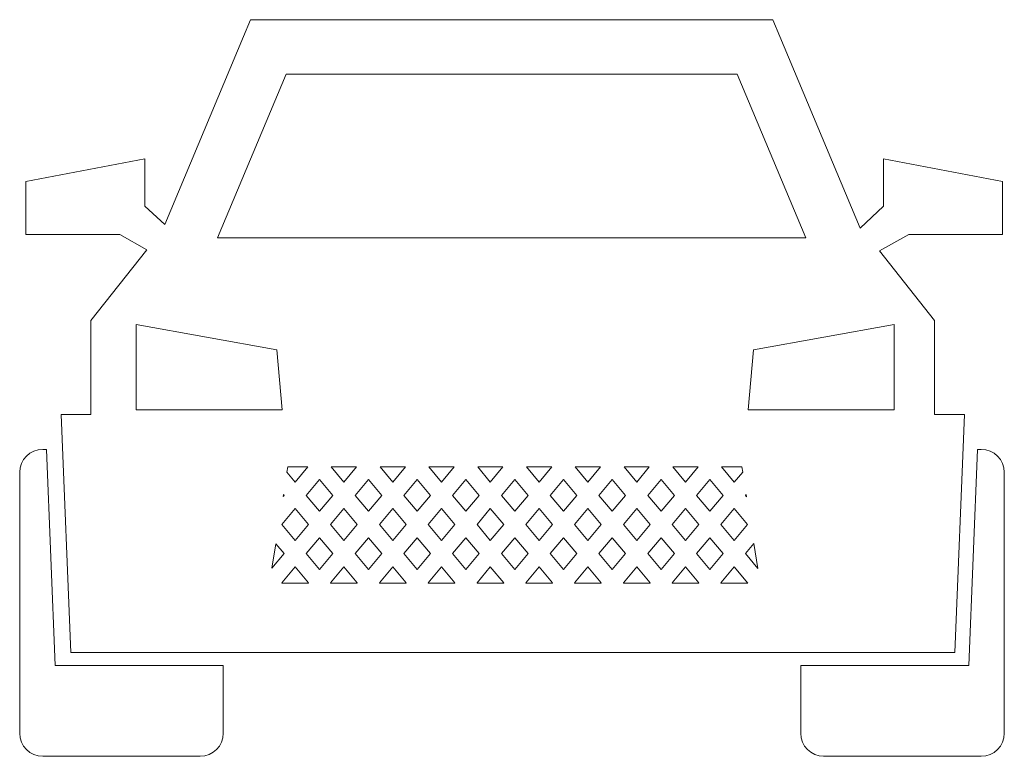
# Model space of a CAD drawing. Units: inches. Extents: x 153.7 to 180.3, y 355.1 to 375.
import ezdxf

# ---------------------------------------------------------------- set-up
doc = ezdxf.new("R2010")
doc.units = ezdxf.units.IN
doc.header["$MEASUREMENT"] = 0
doc.layers.add('Layer 1', color=7, linetype='Continuous')

msp = doc.modelspace()

# ---------------------------------------------------------------- linework, layer by layer
at = {"layer": 'Layer 1', "lineweight": 0}
for points in [[(156.857, 366.758), (160.654, 366.071), (160.796, 364.451), (156.857, 364.451), (156.857, 366.758), (156.857, 366.758)], [(177.319, 366.758), (173.522, 366.071), (173.38, 364.451), (177.319, 364.451), (177.319, 366.758), (177.319, 366.758)], [(161.152, 362.502), (161.493, 362.91), (160.951, 362.91), (160.93, 362.769), (161.152, 362.502), (161.152, 362.502)], [(162.127, 362.91), (162.468, 362.502), (162.81, 362.91), (162.127, 362.91), (162.127, 362.91)], [(164.126, 362.91), (163.786, 362.502), (163.445, 362.91), (164.126, 362.91), (164.126, 362.91)], [(165.443, 362.91), (165.102, 362.502), (164.762, 362.91), (165.443, 362.91), (165.443, 362.91)], [(166.76, 362.91), (166.419, 362.502), (166.078, 362.91), (166.76, 362.91), (166.76, 362.91)], [(168.077, 362.91), (167.736, 362.502), (167.394, 362.91), (168.077, 362.91), (168.077, 362.91)], [(169.393, 362.91), (169.053, 362.502), (168.712, 362.91), (169.393, 362.91), (169.393, 362.91)], [(170.71, 362.91), (170.37, 362.502), (170.029, 362.91), (170.71, 362.91), (170.71, 362.91)], [(171.686, 362.502), (172.027, 362.91), (171.345, 362.91), (171.686, 362.502), (171.686, 362.502)], [(172.662, 362.91), (173.003, 362.502), (173.23, 362.773), (173.208, 362.91), (172.662, 362.91), (172.662, 362.91)], [(161.81, 362.574), (162.17, 362.144), (161.81, 361.715), (161.451, 362.144), (161.81, 362.574), (161.81, 362.574)], [(163.127, 362.574), (163.487, 362.144), (163.127, 361.715), (162.768, 362.144), (163.127, 362.574), (163.127, 362.574)], [(164.444, 362.574), (164.084, 362.144), (164.444, 361.715), (164.803, 362.144), (164.444, 362.574), (164.444, 362.574)], [(165.761, 362.574), (165.402, 362.144), (165.761, 361.715), (166.12, 362.144), (165.761, 362.574), (165.761, 362.574)], [(167.078, 362.574), (166.718, 362.144), (167.078, 361.715), (167.436, 362.144), (167.078, 362.574), (167.078, 362.574)], [(168.394, 362.574), (168.035, 362.144), (168.394, 361.715), (168.754, 362.144), (168.394, 362.574), (168.394, 362.574)], [(169.711, 362.574), (169.352, 362.144), (169.711, 361.715), (170.071, 362.144), (169.711, 362.574), (169.711, 362.574)], [(171.027, 362.574), (171.387, 362.144), (171.027, 361.715), (170.668, 362.144), (171.027, 362.574), (171.027, 362.574)], [(172.345, 361.715), (171.986, 362.144), (172.345, 362.574), (172.704, 362.144), (172.345, 361.715), (172.345, 361.715)], [(160.827, 362.113), (160.852, 362.144), (160.835, 362.166), (160.827, 362.113), (160.827, 362.113)], [(173.323, 362.17), (173.302, 362.144), (173.333, 362.106), (173.323, 362.17), (173.323, 362.17)], [(161.152, 361.787), (160.792, 361.357), (161.152, 360.928), (161.512, 361.357), (161.152, 361.787), (161.152, 361.787)], [(162.468, 361.787), (162.109, 361.357), (162.468, 360.928), (162.828, 361.357), (162.468, 361.787), (162.468, 361.787)], [(163.786, 361.787), (164.145, 361.357), (163.786, 360.928), (163.427, 361.357), (163.786, 361.787), (163.786, 361.787)], [(165.102, 361.787), (165.462, 361.357), (165.102, 360.928), (164.743, 361.357), (165.102, 361.787), (165.102, 361.787)], [(166.419, 361.787), (166.779, 361.357), (166.419, 360.928), (166.06, 361.357), (166.419, 361.787), (166.419, 361.787)], [(167.736, 361.787), (168.095, 361.357), (167.736, 360.928), (167.376, 361.357), (167.736, 361.787), (167.736, 361.787)], [(169.053, 361.787), (169.412, 361.357), (169.053, 360.928), (168.694, 361.357), (169.053, 361.787), (169.053, 361.787)], [(170.37, 361.787), (170.01, 361.357), (170.37, 360.928), (170.729, 361.357), (170.37, 361.787), (170.37, 361.787)], [(171.686, 361.787), (171.327, 361.357), (171.686, 360.928), (172.046, 361.357), (171.686, 361.787), (171.686, 361.787)], [(173.003, 360.928), (172.644, 361.357), (173.003, 361.787), (173.362, 361.357), (173.003, 360.928), (173.003, 360.928)], [(161.81, 361), (162.17, 360.57), (161.81, 360.141), (161.451, 360.57), (161.81, 361), (161.81, 361)], [(163.127, 361), (163.487, 360.57), (163.127, 360.141), (162.768, 360.57), (163.127, 361), (163.127, 361)], [(164.444, 361), (164.803, 360.57), (164.444, 360.141), (164.084, 360.57), (164.444, 361), (164.444, 361)], [(165.761, 361), (166.12, 360.57), (165.761, 360.141), (165.402, 360.57), (165.761, 361), (165.761, 361)], [(167.078, 361), (167.436, 360.57), (167.078, 360.141), (166.718, 360.57), (167.078, 361), (167.078, 361)], [(168.394, 361), (168.754, 360.57), (168.394, 360.141), (168.035, 360.57), (168.394, 361), (168.394, 361)], [(169.711, 361), (170.071, 360.57), (169.711, 360.141), (169.352, 360.57), (169.711, 361), (169.711, 361)], [(171.027, 361), (171.387, 360.57), (171.027, 360.141), (170.668, 360.57), (171.027, 361), (171.027, 361)], [(172.345, 361), (171.986, 360.57), (172.344, 360.141), (172.704, 360.57), (172.345, 361), (172.345, 361)], [(160.525, 360.178), (160.627, 360.839), (160.852, 360.57), (160.525, 360.178), (160.525, 360.178)], [(173.531, 360.844), (173.302, 360.57), (173.636, 360.172), (173.531, 360.844), (173.531, 360.844)], [(161.505, 359.775), (161.512, 359.783), (161.152, 360.213), (160.792, 359.783), (160.8, 359.775), (161.505, 359.775), (161.505, 359.775)], [(162.822, 359.775), (162.828, 359.783), (162.468, 360.213), (162.109, 359.783), (162.116, 359.775), (162.822, 359.775), (162.822, 359.775)], [(164.138, 359.775), (164.145, 359.783), (163.786, 360.213), (163.427, 359.783), (163.433, 359.775), (164.138, 359.775), (164.138, 359.775)], [(165.455, 359.775), (165.462, 359.783), (165.102, 360.213), (164.743, 359.783), (164.749, 359.775), (165.455, 359.775), (165.455, 359.775)], [(166.771, 359.775), (166.779, 359.783), (166.419, 360.213), (166.06, 359.783), (166.067, 359.775), (166.771, 359.775), (166.771, 359.775)], [(168.088, 359.775), (168.095, 359.783), (167.736, 360.213), (167.376, 359.783), (167.384, 359.775), (168.088, 359.775), (168.088, 359.775)], [(169.405, 359.775), (169.412, 359.783), (169.053, 360.213), (168.694, 359.783), (168.7, 359.775), (169.405, 359.775), (169.405, 359.775)], [(170.722, 359.775), (170.729, 359.783), (170.37, 360.213), (170.01, 359.783), (170.017, 359.775), (170.722, 359.775), (170.722, 359.775)], [(172.039, 359.775), (172.046, 359.783), (171.686, 360.213), (171.327, 359.783), (171.334, 359.775), (172.039, 359.775), (172.039, 359.775)], [(173.369, 359.775), (172.651, 359.775), (172.644, 359.783), (173.003, 360.213), (173.369, 359.775), (173.369, 359.775)]]:
    msp.add_lwpolyline(points, dxfattribs=at)
for points, knots in [([(157.629, 369.45), (157.629, 369.45), (159.758, 374.529), (159.758, 374.529), (159.758, 374.529), (159.947, 374.979), (159.947, 374.979), (159.947, 374.979), (160.427, 374.979), (160.427, 374.979), (164.804, 374.979), (169.183, 374.979), (173.561, 374.979), (173.561, 374.979), (174.04, 374.979), (174.04, 374.979), (174.04, 374.979), (174.229, 374.529), (174.229, 374.529), (174.229, 374.529), (176.397, 369.356), (176.397, 369.356), (176.397, 369.356), (177.032, 369.947), (177.032, 369.947), (177.032, 369.947), (177.032, 371.228), (177.032, 371.228), (177.032, 371.228), (180.242, 370.615), (180.242, 370.615), (180.242, 370.615), (180.242, 369.185), (180.242, 369.185), (180.242, 369.185), (177.711, 369.185), (177.711, 369.185), (177.711, 369.185), (176.927, 368.74), (176.927, 368.74), (176.927, 368.74), (178.412, 366.86), (178.412, 366.86), (178.412, 366.86), (178.412, 364.322), (178.412, 364.322), (178.412, 364.322), (179.216, 364.322), (179.216, 364.322), (179.216, 364.322), (178.959, 357.9), (178.959, 357.9), (171.004, 357.9), (163.048, 357.9), (155.093, 357.9), (155.093, 357.9), (154.836, 364.322), (154.836, 364.322), (154.836, 364.322), (155.64, 364.322), (155.64, 364.322), (155.64, 364.322), (155.64, 366.86), (155.64, 366.86), (155.64, 366.86), (157.148, 368.769), (157.148, 368.769), (157.148, 368.769), (156.416, 369.185), (156.416, 369.185), (156.416, 369.185), (153.885, 369.185), (153.885, 369.185), (153.885, 369.185), (153.885, 370.615), (153.885, 370.615), (153.885, 370.615), (157.096, 371.228), (157.096, 371.228), (157.096, 371.228), (157.096, 369.947), (157.096, 369.947), (157.096, 369.947), (157.629, 369.45), (157.629, 369.45), (157.629, 369.45), (157.629, 369.45), (157.629, 369.45)], [0, 0, 0, 0, 1, 1, 1, 2, 2, 2, 3, 3, 3, 4, 4, 4, 5, 5, 5, 6, 6, 6, 7, 7, 7, 8, 8, 8, 9, 9, 9, 10, 10, 10, 11, 11, 11, 12, 12, 12, 13, 13, 13, 14, 14, 14, 15, 15, 15, 16, 16, 16, 17, 17, 17, 18, 18, 18, 19, 19, 19, 20, 20, 20, 21, 21, 21, 22, 22, 22, 23, 23, 23, 24, 24, 24, 25, 25, 25, 26, 26, 26, 27, 27, 27, 28, 28, 28, 29, 29, 29, 29]), ([(159.051, 369.089), (159.051, 369.089), (160.227, 369.089), (160.227, 369.089), (160.227, 369.089), (163.102, 369.089), (163.102, 369.089), (163.102, 369.089), (170.951, 369.089), (170.951, 369.089), (170.951, 369.089), (174.373, 369.089), (174.373, 369.089), (174.373, 369.089), (174.936, 369.089), (174.936, 369.089), (174.936, 369.089), (173.084, 373.511), (173.084, 373.511), (169.023, 373.511), (164.964, 373.511), (160.904, 373.511), (160.904, 373.511), (159.051, 369.089), (159.051, 369.089), (159.051, 369.089), (159.051, 369.089), (159.051, 369.089)], [0, 0, 0, 0, 1, 1, 1, 2, 2, 2, 3, 3, 3, 4, 4, 4, 5, 5, 5, 6, 6, 6, 7, 7, 7, 8, 8, 8, 9, 9, 9, 9]), ([(154.336, 363.385), (153.996, 363.385), (153.716, 363.105), (153.716, 362.765), (153.716, 362.765), (153.716, 355.723), (153.716, 355.723), (153.716, 355.381), (153.996, 355.102), (154.336, 355.102), (154.336, 355.102), (158.591, 355.102), (158.591, 355.102), (158.932, 355.102), (159.211, 355.383), (159.211, 355.723), (159.211, 355.723), (159.211, 357.555), (159.211, 357.555), (159.211, 357.555), (154.673, 357.555), (154.673, 357.555), (154.673, 357.555), (154.44, 363.385), (154.44, 363.385), (154.44, 363.385), (154.336, 363.385), (154.336, 363.385)], [0, 0, 0, 0, 1, 1, 1, 2, 2, 2, 3, 3, 3, 4, 4, 4, 5, 5, 5, 6, 6, 6, 7, 7, 7, 8, 8, 8, 9, 9, 9, 9]), ([(179.671, 363.385), (179.671, 363.385), (179.568, 363.385), (179.568, 363.385), (179.568, 363.385), (179.334, 357.555), (179.334, 357.555), (179.334, 357.555), (174.796, 357.555), (174.796, 357.555), (174.796, 357.555), (174.796, 355.723), (174.796, 355.723), (174.796, 355.383), (175.076, 355.102), (175.416, 355.102), (175.416, 355.102), (179.671, 355.102), (179.671, 355.102), (180.012, 355.102), (180.292, 355.381), (180.292, 355.723), (180.292, 355.723), (180.292, 362.765), (180.292, 362.765), (180.292, 363.105), (180.013, 363.385), (179.671, 363.385), (179.671, 363.385), (179.671, 363.385), (179.671, 363.385)], [0, 0, 0, 0, 1, 1, 1, 2, 2, 2, 3, 3, 3, 4, 4, 4, 5, 5, 5, 6, 6, 6, 7, 7, 7, 8, 8, 8, 9, 9, 9, 10, 10, 10, 10])]:
    msp.add_open_spline(points, degree=3, knots=knots, dxfattribs=at)

doc.saveas('drawing.dxf')
